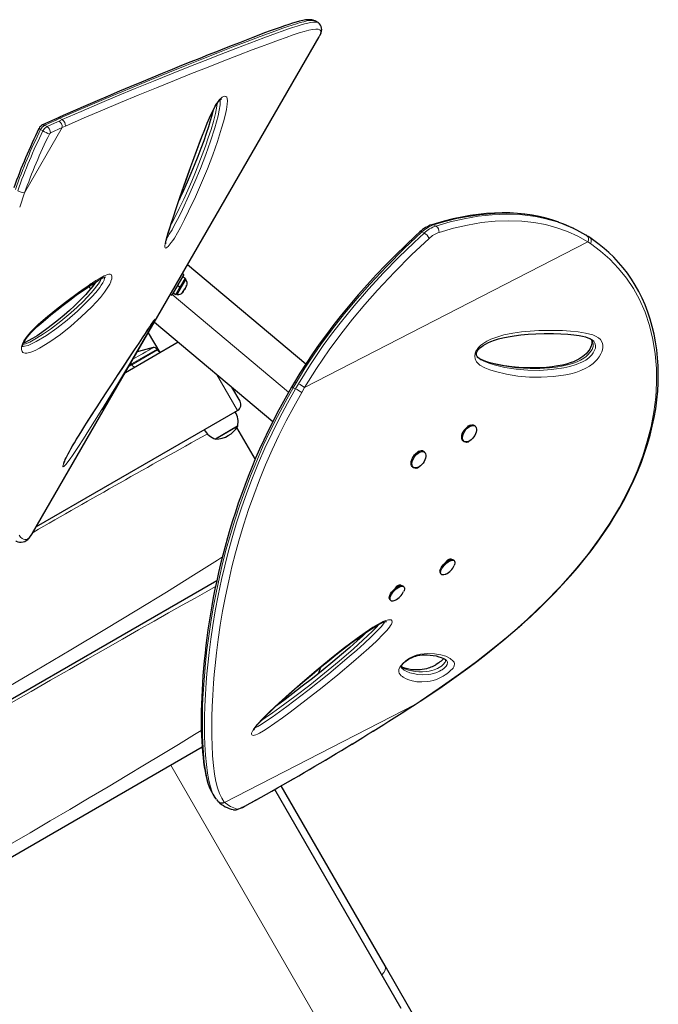
# Model space of a CAD drawing. Units: millimetres. Extents: x -363 to 78, y -315 to 264.
# Drawn here: x -102 to -79, y -81 to -45 of the extents above; entities that cross this region are included whole.
import ezdxf

# ---------------------------------------------------------------- set-up
doc = ezdxf.new("R2010")
doc.units = ezdxf.units.MM
doc.layers.add('CONTOUR', color=7, linetype='Continuous')

msp = doc.modelspace()

# ---------------------------------------------------------------- linework, layer by layer
at = {"layer": 'CONTOUR', "lineweight": 25}
for p, q in [((-91.67567, -45.1959), (-91.67653, -45.19538)), ((-91.56546, -45.2574), (-91.67487, -45.19423)), ((-101.9871, -63.89708), (-91.52689, -45.77946)), ((-91.52689, -45.77946), (-91.52352, -45.77359)), ((-101.0767, -48.74147), (-101.19244, -48.79313)), ((-82.23054, -52.77549), (-82.31425, -52.73558)), ((-92.01478, -57.72494), (-96.33208, -54.1023)), ((-96.46418, -54.4551), (-96.90168, -55.21287)), ((-96.63236, -55.05195), (-96.39124, -54.63433)), ((-96.42087, -54.59185), (-96.60063, -54.9032)), ((-96.46418, -54.4551), (-96.51787, -54.4241)), ((-96.42087, -54.59185), (-96.51256, -54.53891)), ((-96.39124, -54.63433), (-96.43186, -54.61088)), ((-99.81707, -54.81166), (-99.77333, -54.85371)), ((-96.60959, -54.91872), (-96.7616, -55.182)), ((-96.60959, -54.91872), (-96.70128, -54.86578)), ((-96.6933, -54.85195), (-96.60161, -54.90489)), ((-96.69232, -54.85026), (-96.60063, -54.9032)), ((-96.60959, -54.91872), (-96.60841, -54.91667)), ((-96.60957, -54.91868), (-96.60159, -54.90486)), ((-96.48512, -55.07813), (-96.43932, -54.9988)), ((-96.42047, -54.96616), (-96.43937, -54.99889)), ((-96.43932, -54.9988), (-96.43763, -54.97857)), ((-96.43763, -54.97857), (-96.42047, -54.96616)), ((-96.42047, -54.96616), (-96.37387, -54.88544)), ((-96.37387, -54.88544), (-96.36252, -54.84847)), ((-96.37387, -54.88544), (-96.36421, -54.8687)), ((-96.36252, -54.84847), (-96.36421, -54.8687)), ((-96.36421, -54.8687), (-96.35854, -54.85889)), ((-96.95537, -55.18187), (-96.90168, -55.21287)), ((-96.85329, -55.12906), (-96.7616, -55.182)), ((-96.75061, -55.16297), (-96.70999, -55.18642)), ((-96.70999, -55.18642), (-96.63236, -55.05195)), ((-96.51146, -55.10645), (-96.48512, -55.07813)), ((-96.4943, -55.09403), (-96.51146, -55.10645)), ((-96.48512, -55.07813), (-96.4943, -55.09403)), ((-97.5379, -56.19084), (-93.21429, -59.81878)), ((-97.76502, -56.58424), (-97.34726, -57.30783)), ((-102.26209, -56.93424), (-102.28688, -56.89131)), ((-98.60056, -58.03143), (-96.6716, -56.91774)), ((-97.58461, -57.12455), (-97.58501, -57.12478)), ((-97.42892, -57.21064), (-97.44534, -57.18221)), ((-85.62737, -57.5543), (-85.61685, -57.56027)), ((-94.4129, -59.07778), (-94.7094, -58.56423)), ((-92.42492, -58.38568), (-92.53217, -58.56752)), ((-101.85056, -63.66059), (-94.50441, -59.41929)), ((-94.58397, -59.46523), (-94.58985, -59.47038)), ((-94.50454, -59.99672), (-95.30988, -60.46168)), ((-94.49798, -59.99293), (-94.72326, -60.12299)), ((-94.53789, -60.04504), (-93.8631, -61.21382)), ((-94.49798, -59.99293), (-94.50454, -59.99672)), ((-86.04316, -59.96787), (-86.03708, -59.97211)), ((-85.83354, -59.9883), (-85.86503, -59.96564)), ((-94.72326, -60.12299), (-95.30988, -60.46168)), ((-86.26657, -60.52381), (-86.23508, -60.54647)), ((-87.68005, -60.93889), (-87.71155, -60.91623)), ((-88.11309, -61.4744), (-88.0816, -61.49706)), ((-101.99112, -63.904), (-101.9871, -63.89708)), ((-86.87288, -64.92049), (-86.79711, -64.87958)), ((-86.79711, -64.87958), (-86.78861, -64.88776)), ((-86.75533, -64.83693), (-86.72466, -64.86664)), ((-86.58824, -64.90671), (-86.61866, -64.87742)), ((-87.09562, -65.37269), (-87.06521, -65.40198)), ((-121.57214, -80.82035), (-95.26198, -65.63018)), ((-88.60184, -65.78752), (-88.57115, -65.81725)), ((-88.7241, -65.87765), (-88.71428, -65.8871)), ((-88.71485, -65.86654), (-88.69626, -65.87439)), ((-88.69103, -65.87088), (-88.70529, -65.85714)), ((-88.43475, -65.8573), (-88.46517, -65.82801)), ((-88.94214, -66.32328), (-88.91172, -66.35257)), ((-86.86855, -68.55592), (-86.87846, -68.54324)), ((-91.48608, -68.81128), (-91.49962, -68.89327)), ((-92.7324, -69.94323), (-92.91634, -70.04942)), ((-95.7993, -71.7139), (-117.7731, -84.40048)), ((-88.52963, -81.26193), (-93.1487, -73.26147)), ((-89.11927, -79.69829), (-92.91261, -73.12803)), ((-95.27389, -73.62811), (-95.23697, -73.67786)), ((-95.23309, -73.67447), (-95.2217, -73.68745)), ((-95.22222, -73.68791), (-95.20604, -73.70458)), ((-81.88767, -92.22379), (-89.11837, -79.69984))]:
    msp.add_line(p, q, dxfattribs=at)
at = {"layer": 'CONTOUR', "lineweight": 18}
for p, q in [((-100.99259, -48.75031), (-101.10902, -48.8025)), ((-101.02372, -48.85175), (-100.90729, -48.79956)), ((-100.99259, -48.75031), (-100.90728, -48.79956)), ((-102.28204, -51.47659), (-100.90219, -49.08662)), ((-101.60994, -49.21102), (-101.69524, -49.16177)), ((-101.45827, -49.05088), (-101.54357, -49.00163)), ((-100.90219, -49.08662), (-101.33458, -49.28476)), ((-100.78683, -49.03531), (-100.90219, -49.08662)), ((-102.28204, -51.47659), (-102.45912, -52.00073)), ((-87.34536, -52.64293), (-87.26165, -52.68284)), ((-87.68947, -52.94015), (-87.77319, -52.90024)), ((-92.05528, -58.58066), (-81.71769, -53.25884)), ((-81.61664, -53.32316), (-81.71769, -53.25884)), ((-96.88676, -55.18704), (-92.63903, -58.7513)), ((-97.44534, -57.18221), (-98.37841, -57.72092)), ((-97.42892, -57.21064), (-98.36199, -57.74935)), ((-98.36199, -57.74935), (-98.47556, -57.81492)), ((-98.37841, -57.72092), (-98.44273, -57.75806)), ((-98.36199, -57.74935), (-98.37841, -57.72092)), ((-94.50441, -59.41929), (-95.26934, -58.09438)), ((-92.36602, -58.40428), (-92.47471, -58.58887)), ((-92.47471, -58.58887), (-92.391, -58.62877)), ((-92.391, -58.62877), (-92.28231, -58.44419)), ((-92.05528, -58.58066), (-92.16099, -58.76101)), ((-88.02426, -70.15235), (-87.84102, -70.03319)), ((-87.84101, -70.03319), (-87.83813, -70.03167)), ((-94.97521, -73.73072), (-88.02426, -70.15235)), ((-88.02426, -70.15235), (-88.02163, -70.15248)), ((-90.77029, -83.06599), (-96.94248, -72.37543)), ((-94.98717, -73.71791), (-94.97521, -73.73072)), ((-94.22778, -73.85683), (-94.23719, -73.86411))]:
    msp.add_line(p, q, dxfattribs=at)
at = {"layer": 'CONTOUR', "lineweight": 25, "flags": 128}
for points in [[(-91.67612, -45.19471), (-91.69057, -45.18585), (-91.73783, -45.16699), (-91.78928, -45.15489), (-91.84856, -45.14885), (-91.92245, -45.14971), (-92.01702, -45.15987), (-92.12539, -45.17955), (-92.24005, -45.20633), (-92.36244, -45.23935), (-92.4938, -45.27824), (-92.63661, -45.3233), (-92.78922, -45.37385), (-92.95297, -45.4302), (-93.12822, -45.49239), (-93.3153, -45.56043), (-93.5145, -45.63435), (-93.72612, -45.71416), (-93.95042, -45.79988), (-94.18769, -45.8915), (-94.43819, -45.98902), (-94.7022, -46.09241), (-94.97996, -46.20165), (-95.27193, -46.31686), (-95.57275, -46.43608), (-95.88599, -46.56084), (-96.21112, -46.69101), (-96.54808, -46.82666), (-96.89681, -46.96788), (-97.25719, -47.11472), (-97.62912, -47.26726), (-98.01243, -47.42555), (-98.40694, -47.58964), (-98.81242, -47.75959), (-99.22916, -47.93601), (-99.63312, -48.10972), (-100.05686, -48.29401), (-100.5056, -48.4905), (-100.9826, -48.69976), (-101.07628, -48.74064)], [(-91.5081, -45.74319), (-91.48997, -45.70997), (-91.45674, -45.63115), (-91.43879, -45.56819), (-91.43127, -45.50786), (-91.43376, -45.45477), (-91.44573, -45.40318), (-91.47092, -45.34913), (-91.50592, -45.30393), (-91.54736, -45.26889), (-91.56741, -45.2576)], [(-97.12774, -53.33611), (-97.12773, -53.33303), (-97.12684, -53.32009), (-97.12375, -53.2961), (-97.11717, -53.25929), (-97.10597, -53.2075), (-97.08977, -53.14035), (-97.06091, -53.03238), (-97.02499, -52.90917), (-96.98011, -52.76418), (-96.92353, -52.58754), (-96.84538, -52.34807), (-96.74304, -52.04191), (-96.63257, -51.7185), (-96.50919, -51.36338), (-96.36967, -50.9669), (-96.20699, -50.51066), (-96.0672, -50.12589), (-95.93105, -49.75902), (-95.80358, -49.42345), (-95.70193, -49.1635), (-95.60824, -48.93285), (-95.52524, -48.7369), (-95.46315, -48.59731), (-95.40555, -48.47574), (-95.35989, -48.38583), (-95.31791, -48.31001), (-95.27869, -48.24561), (-95.24221, -48.1916), (-95.20831, -48.14674), (-95.17426, -48.10723), (-95.15666, -48.08908), (-95.12723, -48.06234), (-95.1063, -48.04655), (-95.09351, -48.03879), (-95.0906, -48.03739)], [(-95.39498, -48.45491), (-95.40316, -48.48921), (-95.44424, -48.6451), (-95.49869, -48.83643), (-95.56886, -49.06503), (-95.64875, -49.30821), (-95.73929, -49.56828), (-95.84137, -49.84729), (-95.95621, -50.14819), (-96.08663, -50.47653), (-96.20706, -50.76834), (-96.34056, -51.08028), (-96.47439, -51.38201), (-96.59371, -51.64258), (-96.6406, -51.742)], [(-101.19234, -48.79369), (-101.40644, -48.88958), (-101.62697, -48.99224)], [(-82.77859, -52.54131), (-82.99048, -52.46855), (-83.23753, -52.39674), (-83.49021, -52.33605), (-83.74867, -52.28652), (-84.01313, -52.24819), (-84.28341, -52.22118), (-84.55786, -52.20572), (-84.83725, -52.20175), (-85.12226, -52.20932), (-85.41301, -52.22857), (-85.7096, -52.25963), (-86.01215, -52.30265), (-86.32074, -52.35779), (-86.63549, -52.42522), (-86.95649, -52.50513), (-87.28403, -52.59804), (-87.40972, -52.63733)], [(-82.39506, -52.70276), (-82.58818, -52.61478), (-82.77106, -52.54883)], [(-87.84443, -52.89575), (-88.00563, -53.04415), (-88.37448, -53.39286), (-88.72411, -53.73389), (-89.08942, -54.10257), (-89.43926, -54.46867), (-89.77472, -54.8329), (-90.09698, -55.19615), (-90.4071, -55.55926), (-90.70395, -55.92072), (-90.98788, -56.28052), (-91.25982, -56.63943), (-91.51962, -56.9969), (-91.76722, -57.35249), (-92.0026, -57.70581), (-92.22584, -58.05648), (-92.42554, -58.38515)], [(-87.83727, -70.03297), (-87.45172, -69.77752), (-87.12098, -69.55405), (-86.77174, -69.31255), (-86.43579, -69.07437), (-86.10123, -68.83099), (-85.76811, -68.58201), (-85.43641, -68.32695), (-85.10617, -68.06536), (-84.77742, -67.79672), (-84.45027, -67.52055), (-84.12523, -67.23648), (-83.81329, -66.9538), (-83.50812, -66.66681), (-83.20966, -66.37513), (-82.91861, -66.07906), (-82.63565, -65.77895), (-82.36144, -65.47515), (-82.09664, -65.16805), (-81.84209, -64.85845), (-81.59706, -64.54538), (-81.36197, -64.22903), (-81.13815, -63.911), (-80.92555, -63.5911), (-80.72411, -63.26917), (-80.53379, -62.94503), (-80.35457, -62.61852), (-80.18654, -62.28958), (-80.0313, -61.96112), (-79.88846, -61.63267), (-79.75768, -61.30366), (-79.63921, -60.97478), (-79.53326, -60.64669), (-79.43999, -60.32007), (-79.35949, -59.99553), (-79.29183, -59.67367), (-79.23682, -59.35422), (-79.19412, -59.03581), (-79.16386, -58.71975), (-79.14603, -58.40683), (-79.14057, -58.09776), (-79.14737, -57.79323), (-79.16631, -57.49385), (-79.19721, -57.20018), (-79.23989, -56.91271), (-79.29412, -56.63177), (-79.35984, -56.35645), (-79.43695, -56.08667), (-79.52516, -55.8232), (-79.62412, -55.56676), (-79.73349, -55.31801), (-79.85287, -55.07752), (-79.98189, -54.84581), (-80.12013, -54.62333), (-80.26701, -54.41061), (-80.42344, -54.20591), (-80.589, -54.00984), (-80.7631, -53.82305), (-80.94566, -53.64557), (-81.11244, -53.49836), (-81.29479, -53.3527), (-81.49231, -53.20752), (-81.63684, -53.10768)], [(-81.7452, -53.03929), (-81.75117, -53.03544), (-81.77552, -53.02133)], [(-81.6399, -53.10713), (-81.7067, -53.06302), (-81.74573, -53.03991)], [(-102.35211, -57.0932), (-102.35263, -57.09027), (-102.35324, -57.07484), (-102.35083, -57.05142), (-102.34939, -57.04342), (-102.34543, -57.0263), (-102.33415, -56.99072), (-102.31683, -56.9489), (-102.29243, -56.90064), (-102.26047, -56.84692), (-102.22121, -56.78974), (-102.17388, -56.72829), (-102.11146, -56.65474), (-102.03672, -56.57389), (-101.94119, -56.47689), (-101.81646, -56.35762), (-101.68045, -56.23469), (-101.52105, -56.09677), (-101.32061, -55.92929), (-101.10359, -55.75429), (-100.87426, -55.5753), (-100.62897, -55.38908), (-100.39121, -55.21269), (-100.17921, -55.05968), (-99.98577, -54.9247), (-99.80748, -54.8052), (-99.67154, -54.71773), (-99.57562, -54.65877), (-99.49476, -54.61283), (-99.42774, -54.57894), (-99.37782, -54.55732), (-99.34945, -54.54695), (-99.33133, -54.54171), (-99.32428, -54.54033), (-99.32489, -54.54034)], [(-99.68058, -54.72355), (-99.68308, -54.72751), (-99.73191, -54.79839), (-99.79001, -54.8767), (-99.86143, -54.96675), (-99.9443, -55.06507), (-100.04639, -55.18017), (-100.16599, -55.3082), (-100.2994, -55.44402), (-100.45347, -55.59395), (-100.63866, -55.76602), (-100.8329, -55.93758), (-101.03786, -56.10947), (-101.25573, -56.28272), (-101.46316, -56.43914), (-101.65177, -56.57306), (-101.82716, -56.68927), (-101.99216, -56.79021), (-102.14497, -56.87563), (-102.23479, -56.92177), (-102.31166, -56.95688), (-102.32172, -56.9607)], [(-99.94217, -54.89555), (-99.87548, -54.96083), (-99.86486, -54.9706)], [(-100.85491, -61.3718), (-100.85479, -61.37133), (-100.85221, -61.36137), (-100.84556, -61.34054), (-100.83458, -61.31041), (-100.8167, -61.266), (-100.79295, -61.21167), (-100.76326, -61.14804), (-100.72789, -61.07628), (-100.68734, -60.99785), (-100.6426, -60.91456), (-100.58978, -60.81941), (-100.53057, -60.71581), (-100.4632, -60.60076), (-100.38433, -60.46881), (-100.29316, -60.3192), (-100.19442, -60.16008), (-100.08458, -59.98568), (-99.95756, -59.78617), (-99.80083, -59.54221), (-99.63536, -59.28689), (-99.46219, -59.02168), (-99.27872, -58.74222), (-99.08101, -58.44199), (-98.8625, -58.11045), (-98.66381, -57.80912), (-98.45644, -57.49458), (-98.26157, -57.19876), (-98.10234, -56.95675), (-97.97813, -56.76789), (-97.87104, -56.60529), (-97.77578, -56.46108), (-97.71175, -56.36455)], [(-97.54406, -56.15317), (-97.55485, -56.17394), (-97.6064, -56.26907), (-97.65673, -56.35915), (-97.71013, -56.45338), (-97.80857, -56.62525), (-97.90875, -56.79846), (-98.00883, -56.97035), (-98.23192, -57.35096), (-98.45311, -57.72507), (-98.67251, -58.09299), (-98.89024, -58.45501), (-99.10641, -58.81146), (-99.41577, -59.31614), (-99.45783, -59.38375)], [(-97.71175, -56.36455), (-97.70847, -56.35961), (-97.65619, -56.28142), (-97.61364, -56.21866), (-97.58543, -56.17784), (-97.56526, -56.1495), (-97.55338, -56.13356), (-97.54869, -56.12762), (-97.54892, -56.12787)], [(-85.77333, -57.31091), (-85.76711, -57.29333), (-85.75001, -57.25703), (-85.72651, -57.21962), (-85.69494, -57.17969), (-85.65327, -57.13656), (-85.60017, -57.0908), (-85.53523, -57.04364), (-85.45564, -56.99445), (-85.36519, -56.94744), (-85.2588, -56.90094), (-85.12752, -56.85216), (-84.97704, -56.80556), (-84.81374, -56.76427), (-84.62838, -56.72622), (-84.40748, -56.6893), (-84.15537, -56.65682), (-83.89285, -56.63282), (-83.61278, -56.61679), (-83.30906, -56.60863), (-82.97139, -56.60838), (-82.69695, -56.61622), (-82.44992, -56.6316), (-82.22456, -56.65434), (-82.03467, -56.68137), (-81.90775, -56.70464), (-81.79955, -56.73094), (-81.70835, -56.76088), (-81.62202, -56.79967), (-81.5772, -56.82624)], [(-81.62397, -56.80001), (-81.60817, -56.81346), (-81.58345, -56.84532), (-81.57022, -56.87454), (-81.56417, -56.90033), (-81.56258, -56.92709), (-81.5653, -56.96403), (-81.5741, -57.00974), (-81.59021, -57.06249), (-81.61405, -57.11947), (-81.64527, -57.17755), (-81.68257, -57.23436), (-81.72726, -57.29187), (-81.77877, -57.3485), (-81.83655, -57.40307), (-81.89935, -57.45386), (-81.96768, -57.50139), (-82.0474, -57.54904), (-82.13687, -57.59456), (-82.24041, -57.63937), (-82.36386, -57.68463), (-82.49575, -57.72447), (-82.64118, -57.75989), (-82.80806, -57.7922), (-83.01016, -57.82291), (-83.22617, -57.8463), (-83.45426, -57.86113), (-83.69538, -57.86681), (-83.95398, -57.86291), (-84.23607, -57.84849), (-84.49435, -57.8253), (-84.76325, -57.78929), (-85.01423, -57.74302), (-85.24939, -57.68683), (-85.40001, -57.64299), (-85.52831, -57.59715), (-85.61457, -57.55864)], [(-102.29175, -56.8995), (-102.28746, -56.90986), (-102.29704, -56.9502)], [(-97.58448, -57.12506), (-98.12685, -57.26594), (-98.16597, -57.2787)], [(-85.62845, -57.55715), (-85.67697, -57.52678), (-85.73126, -57.48154), (-85.7566, -57.45251), (-85.77284, -57.42367), (-85.78109, -57.39637), (-85.78342, -57.37155), (-85.78142, -57.3451), (-85.77333, -57.31091)], [(-92.53414, -58.56617), (-92.70459, -58.86699), (-92.88902, -59.19971), (-93.05338, -59.50636), (-93.21948, -59.82886), (-93.38577, -60.16466), (-93.54494, -60.4994), (-93.69724, -60.83306), (-93.84294, -61.16579), (-93.98236, -61.49796), (-94.11417, -61.82588), (-94.24031, -62.15354), (-94.36109, -62.48138), (-94.47581, -62.80711), (-94.58393, -63.1287), (-94.68528, -63.44484), (-94.7815, -63.75963), (-94.87331, -64.07503), (-94.96067, -64.39052), (-95.04352, -64.70555), (-95.12181, -65.01953), (-95.19549, -65.33179), (-95.26453, -65.64164), (-95.32891, -65.94833), (-95.38862, -66.25107), (-95.44366, -66.54905), (-95.49426, -66.84211), (-95.54162, -67.13662), (-95.58502, -67.42816), (-95.62456, -67.71663), (-95.66032, -68.0019), (-95.6924, -68.28377), (-95.7209, -68.56202), (-95.74594, -68.83641), (-95.76765, -69.10664), (-95.7862, -69.37225), (-95.80173, -69.63328), (-95.81426, -69.89087), (-95.82358, -70.14181), (-95.82971, -70.38603), (-95.83266, -70.62343), (-95.83244, -70.8539), (-95.82906, -71.07732), (-95.82253, -71.29353), (-95.81288, -71.5024), (-95.80013, -71.70376), (-95.78428, -71.89743), (-95.76539, -72.08325), (-95.74346, -72.26103), (-95.71855, -72.43057), (-95.69067, -72.59169), (-95.65956, -72.74483), (-95.62429, -72.89153), (-95.5849, -73.02877), (-95.54076, -73.15652), (-95.49114, -73.27456), (-95.45151, -73.35107)], [(-86.26657, -60.52381), (-86.27847, -60.5139), (-86.30231, -60.48128), (-86.31647, -60.43898), (-86.32037, -60.38873), (-86.31385, -60.33258), (-86.29717, -60.27283), (-86.27102, -60.21193), (-86.23647, -60.15238), (-86.19493, -60.0966), (-86.1481, -60.0469), (-86.09791, -60.00528), (-86.0464, -59.97348), (-85.99569, -59.95277), (-85.94784, -59.94403), (-85.90483, -59.94759), (-85.8684, -59.96331), (-85.86503, -59.96564)], [(-86.02793, -60.52405), (-86.0793, -60.55044), (-86.12883, -60.56524), (-86.1745, -60.56785), (-86.21442, -60.55815), (-86.24697, -60.53656), (-86.27082, -60.50394), (-86.28498, -60.46164), (-86.28888, -60.41138), (-86.28236, -60.35523), (-86.26568, -60.29549), (-86.23953, -60.23459), (-86.20498, -60.17503), (-86.16344, -60.11926), (-86.11661, -60.06955), (-86.06642, -60.02794), (-86.01491, -59.99613), (-85.96419, -59.97543), (-85.91635, -59.96668), (-85.87333, -59.97024), (-85.83691, -59.98597), (-85.80857, -60.01321), (-85.78947, -60.05087), (-85.78039, -60.09738), (-85.78171, -60.15086), (-85.79337, -60.20911), (-85.81489, -60.26974), (-85.8454, -60.33028), (-85.88364, -60.38824), (-85.92805, -60.44125), (-85.97681, -60.48715), (-86.02793, -60.52405)], [(-86.02368, -60.51531), (-86.04375, -60.53916), (-86.08883, -60.57117), (-86.1326, -60.58489), (-86.16798, -60.57669), (-86.18154, -60.56489), (-86.18373, -60.56097)], [(-88.11309, -61.4744), (-88.12627, -61.46323), (-88.14969, -61.43014), (-88.16339, -61.38744), (-88.16681, -61.33687), (-88.15982, -61.2805), (-88.14269, -61.22065), (-88.11613, -61.15976), (-88.08123, -61.10032), (-88.03941, -61.04478), (-87.99239, -60.9954), (-87.94209, -60.9542), (-87.89057, -60.92287)], [(-87.85907, -60.94553), (-87.80845, -60.92536), (-87.76078, -60.91716), (-87.71803, -60.92129), (-87.68194, -60.93756), (-87.654, -60.96531), (-87.63534, -61.0034), (-87.62674, -61.05028), (-87.62853, -61.10402), (-87.64065, -61.16243), (-87.66261, -61.22311), (-87.6935, -61.28359), (-87.73206, -61.34137), (-87.77671, -61.39411), (-87.82562, -61.43963), (-87.8768, -61.47608), (-87.92813, -61.50196), (-87.97753, -61.51622), (-88.02297, -61.51826), (-88.0626, -61.50801), (-88.09477, -61.48589), (-88.1182, -61.4528), (-88.1319, -61.41009), (-88.13532, -61.35952), (-88.12833, -61.30316), (-88.1112, -61.2433), (-88.08464, -61.18241), (-88.04973, -61.12298), (-88.00792, -61.06743), (-87.96089, -61.01805), (-87.91059, -60.97685), (-87.85907, -60.94553)], [(-87.87181, -61.46781), (-87.89027, -61.48975), (-87.93534, -61.52176), (-87.97911, -61.53548), (-88.0145, -61.52728), (-88.02806, -61.51548), (-88.02928, -61.5133)], [(-102.60135, -64.17742), (-102.58485, -64.18781), (-102.52684, -64.21252), (-102.467, -64.22666), (-102.40066, -64.22968), (-102.33692, -64.22018), (-102.27705, -64.19966), (-102.21928, -64.16809), (-102.16591, -64.12718), (-102.11446, -64.07636), (-102.05877, -64.00797), (-102.00161, -63.92189), (-101.99671, -63.91291)], [(-87.11294, -65.26314), (-87.09668, -65.21399), (-87.07061, -65.16119), (-87.0358, -65.10691), (-86.99368, -65.05338), (-86.94597, -65.00278), (-86.89463, -64.95718), (-86.84174, -64.91846), (-86.78949, -64.8882), (-86.74001, -64.86763), (-86.69532, -64.8576), (-86.65726, -64.85852), (-86.62738, -64.87036), (-86.61866, -64.87742)], [(-87.08252, -65.29244), (-87.06626, -65.24328), (-87.04019, -65.19048), (-87.00539, -65.1362), (-86.96327, -65.08267), (-86.91556, -65.03207), (-86.86421, -64.98647), (-86.81133, -64.94775), (-86.75907, -64.91749), (-86.70959, -64.89692), (-86.66491, -64.88689), (-86.62684, -64.88782), (-86.59696, -64.89965), (-86.57649, -64.92191), (-86.56626, -64.95369), (-86.5667, -64.99368), (-86.57778, -65.04025), (-86.59125, -65.07486)], [(-86.90595, -64.96769), (-86.90463, -64.96482), (-86.87271, -64.92025), (-86.82903, -64.87731), (-86.78249, -64.84653), (-86.74019, -64.83158), (-86.70922, -64.83607), (-86.69884, -64.84521), (-86.69344, -64.85814), (-86.69352, -64.85916)], [(-86.90138, -65.39462), (-86.91959, -65.40276), (-86.96692, -65.41814), (-87.00851, -65.42271), (-87.04265, -65.4163), (-87.06796, -65.39917), (-87.08339, -65.37201), (-87.08831, -65.33594), (-87.08252, -65.29244)], [(-88.75252, -65.91839), (-88.75115, -65.91541), (-88.71923, -65.87084), (-88.67554, -65.8279), (-88.62901, -65.79712), (-88.5867, -65.78217), (-88.55574, -65.78666), (-88.54535, -65.7958), (-88.53996, -65.80873), (-88.54003, -65.80967)], [(-88.94214, -66.32328), (-88.946, -66.31922), (-88.96087, -66.29154), (-88.9652, -66.25502), (-88.95883, -66.21116), (-88.942, -66.16175), (-88.91543, -66.10881), (-88.88018, -66.05452), (-88.8377, -66.00109), (-88.78974, -65.95071), (-88.73825, -65.90545), (-88.68535, -65.86715), (-88.63319, -65.83739), (-88.58392, -65.81739), (-88.53955, -65.80796), (-88.5019, -65.80948), (-88.47251, -65.82191), (-88.46517, -65.82801)], [(-88.8908, -66.36622), (-88.91559, -66.34852), (-88.93045, -66.32083), (-88.93478, -66.28431), (-88.92841, -66.24045), (-88.91159, -66.19104), (-88.88501, -66.1381), (-88.84976, -66.08381), (-88.80728, -66.03038), (-88.75932, -65.98), (-88.70783, -65.93474), (-88.65493, -65.89644), (-88.60277, -65.86669), (-88.5535, -65.84668), (-88.50914, -65.83725), (-88.47149, -65.83878), (-88.4421, -65.8512), (-88.42217, -65.87401), (-88.41252, -65.90628), (-88.41355, -65.94668), (-88.42521, -65.99355), (-88.43802, -66.02603)], [(-93.92236, -71.10401), (-93.92238, -71.10412), (-93.92049, -71.09895), (-93.91477, -71.08672), (-93.90306, -71.06574), (-93.88707, -71.04033), (-93.85812, -70.99909), (-93.81979, -70.94949), (-93.77058, -70.89044), (-93.70935, -70.82118), (-93.63381, -70.73944), (-93.53484, -70.63667), (-93.42469, -70.52662), (-93.30011, -70.4061), (-93.15668, -70.27085), (-92.98502, -70.11186), (-92.76652, -69.91321), (-92.54173, -69.71272), (-92.30325, -69.50381), (-92.04937, -69.28514), (-91.77743, -69.05458), (-91.48295, -68.80866), (-91.2077, -68.58266), (-90.9153, -68.34744), (-90.63515, -68.12748), (-90.3652, -67.92114), (-90.15245, -67.76295), (-89.96515, -67.62808), (-89.7949, -67.51019), (-89.6143, -67.39112), (-89.49341, -67.31528), (-89.39309, -67.25616), (-89.30836, -67.21024), (-89.23681, -67.17548), (-89.17687, -67.15027), (-89.12759, -67.13324), (-89.08841, -67.12309), (-89.07418, -67.12045), (-89.07049, -67.11996), (-89.06949, -67.11989)], [(-89.75206, -67.48194), (-89.79055, -67.51901), (-89.94689, -67.66416), (-90.13728, -67.83634), (-90.40595, -68.07376), (-90.70365, -68.32984), (-91.02438, -68.59875), (-91.37587, -68.88666), (-91.77056, -69.20314), (-92.13908, -69.49223), (-92.48535, -69.7579), (-92.81441, -70.00475), (-93.07947, -70.19934)], [(-88.53512, -68.79765), (-88.53809, -68.79419), (-88.54126, -68.78886), (-88.5427, -68.78264), (-88.54277, -68.78125), (-88.54179, -68.777), (-88.53771, -68.7662), (-88.52876, -68.74888), (-88.51691, -68.73043), (-88.49643, -68.70376), (-88.46951, -68.67308), (-88.43427, -68.63724), (-88.39305, -68.59972), (-88.34955, -68.56436), (-88.30575, -68.53257), (-88.25867, -68.50179), (-88.20926, -68.47297), (-88.15846, -68.44687), (-88.10747, -68.42422), (-88.05554, -68.4047), (-87.99435, -68.38584), (-87.93087, -68.37061), (-87.85242, -68.35653), (-87.76773, -68.3467), (-87.68151, -68.34223), (-87.58165, -68.34281), (-87.46489, -68.35012), (-87.36059, -68.36325), (-87.25778, -68.38284), (-87.15469, -68.40944), (-87.07287, -68.43581), (-87.00612, -68.46239), (-86.95292, -68.48891), (-86.90873, -68.5173), (-86.87723, -68.54452), (-86.86809, -68.55443), (-86.86753, -68.55512)], [(-86.97548, -68.47767), (-86.98021, -68.48345), (-87.00512, -68.51005), (-87.03577, -68.53936), (-87.07056, -68.56955), (-87.11262, -68.60317), (-87.16044, -68.63859), (-87.21114, -68.6734), (-87.26103, -68.70499), (-87.27858, -68.71544), (-87.30261, -68.72921), (-87.35071, -68.75498), (-87.39668, -68.77729), (-87.44325, -68.79751), (-87.49255, -68.81641), (-87.5489, -68.83523), (-87.60799, -68.85183), (-87.67492, -68.86712), (-87.75957, -68.88183), (-87.83935, -68.89084), (-87.93029, -68.89579), (-88.04142, -68.89481), (-88.14219, -68.88645), (-88.24407, -68.86994), (-88.3498, -68.84373), (-88.4289, -68.81709), (-88.49438, -68.78785), (-88.53592, -68.76273)], [(-88.02177, -70.15221), (-87.94277, -70.10142), (-87.83795, -70.03264)], [(-95.44204, -73.36085), (-95.40721, -73.42846), (-95.40298, -73.43406)], [(-95.40354, -73.43413), (-95.36572, -73.49212), (-95.32856, -73.54915)], [(-95.27838, -73.61522), (-95.341, -73.5296), (-95.36893, -73.47329)], [(-94.64741, -73.99865), (-94.61922, -74.00305), (-94.58695, -74.00276), (-94.55357, -73.99837), (-94.5143, -73.98893), (-94.45435, -73.96832), (-94.39643, -73.94392), (-94.32921, -73.91204), (-94.26014, -73.87646), (-94.23736, -73.8642)]]:
    msp.add_lwpolyline(points, dxfattribs=at)
at = {"layer": 'CONTOUR', "lineweight": 18, "flags": 128}
for points in [[(-91.67653, -45.19538), (-91.69043, -45.18689), (-91.73748, -45.17566), (-91.79782, -45.17311), (-91.87969, -45.17984), (-91.97684, -45.19598), (-92.08929, -45.22105), (-92.21603, -45.25438), (-92.35534, -45.29508), (-92.50768, -45.34293), (-92.67319, -45.39774), (-92.85087, -45.45895), (-93.04209, -45.52684), (-93.24477, -45.60049), (-93.68389, -45.76413), (-94.15566, -45.94383), (-94.67303, -46.14362), (-95.22651, -46.35985), (-95.80718, -46.58911), (-96.41855, -46.83293), (-97.04874, -47.08664), (-97.70462, -47.35326), (-98.38248, -47.6322), (-99.08243, -47.92447), (-99.80451, -48.23116), (-100.54554, -48.55378), (-100.99259, -48.75031), (-100.99259, -48.75031), (-100.99259, -48.75031)], [(-100.90728, -48.79956), (-100.90728, -48.79956), (-100.2203, -48.49971), (-99.54729, -48.20999), (-98.88744, -47.93223), (-98.24441, -47.66575), (-97.56825, -47.38935), (-96.91439, -47.12525), (-96.28566, -46.87373), (-95.68305, -46.63494), (-95.10706, -46.40895), (-94.56192, -46.19732), (-94.05456, -46.00258), (-93.7955, -45.90413), (-93.54746, -45.81073), (-93.31032, -45.7225), (-93.08526, -45.64008), (-92.87568, -45.56488), (-92.67889, -45.49612), (-92.49485, -45.43406), (-92.32482, -45.37939), (-92.18484, -45.33709), (-92.05698, -45.30148), (-91.94129, -45.27287), (-91.83872, -45.2519), (-91.74954, -45.23908), (-91.67452, -45.23502), (-91.6139, -45.24034), (-91.56853, -45.25566), (-91.5666, -45.25736)], [(-91.52351, -45.77358), (-91.48162, -45.69008), (-91.45726, -45.60871), (-91.46303, -45.55084), (-91.49715, -45.51335), (-91.56028, -45.49382), (-91.65103, -45.49235), (-91.76811, -45.50746), (-91.90622, -45.53672), (-92.06712, -45.57917), (-92.2496, -45.6337), (-92.4771, -45.70753), (-92.72896, -45.79415), (-93.00369, -45.89243), (-93.30388, -46.00277), (-93.62517, -46.12317), (-93.96619, -46.25269), (-94.47041, -46.44633), (-95.00855, -46.65531), (-95.57805, -46.87877), (-96.18058, -47.1175), (-96.81043, -47.3694), (-97.46088, -47.632), (-98.13449, -47.90717), (-98.77352, -48.1726), (-99.42973, -48.44994), (-100.1014, -48.73793), (-100.78683, -49.03531)], [(-95.11333, -48.02132), (-95.06503, -47.98226), (-95.02151, -47.95601), (-94.98262, -47.94221), (-94.92635, -47.95055), (-94.90072, -47.97876), (-94.88454, -48.02067), (-94.87396, -48.11572), (-94.87948, -48.22883), (-94.90868, -48.4323), (-94.95575, -48.65155), (-95.0159, -48.88121), (-95.08434, -49.11592), (-95.2373, -49.59494), (-95.41082, -50.08671), (-95.6039, -50.5894), (-95.81549, -51.10115), (-96.04458, -51.62013), (-96.29015, -52.14448), (-96.43631, -52.44123), (-96.59192, -52.73965), (-96.69906, -52.93268), (-96.81218, -53.12172), (-96.8671, -53.20686), (-96.92289, -53.28793), (-96.99965, -53.38784), (-97.03696, -53.42913), (-97.07149, -53.46099), (-97.12271, -53.48778), (-97.14897, -53.47515), (-97.15703, -53.45066), (-97.15859, -53.41645), (-97.14562, -53.31733), (-97.11905, -53.20135), (-97.04428, -52.92948), (-96.9552, -52.64145), (-96.85703, -52.34318), (-96.75501, -52.04058), (-96.548, -51.43398), (-96.33159, -50.81568), (-96.10476, -50.18706), (-95.86653, -49.54955), (-95.71482, -49.15858), (-95.55105, -48.7629), (-95.46142, -48.56212), (-95.36122, -48.36142), (-95.31599, -48.28129), (-95.26722, -48.204), (-95.21437, -48.13122), (-95.1598, -48.06709), (-95.11333, -48.02132)], [(-97.0829, -53.11467), (-97.03941, -53.0515), (-96.99553, -52.98353), (-96.89625, -52.81741), (-96.80052, -52.64477), (-96.65332, -52.36171), (-96.51387, -52.07796), (-96.27849, -51.57113), (-96.06079, -51.07107), (-95.85911, -50.57861), (-95.6658, -50.07718), (-95.48992, -49.58414), (-95.33587, -49.10346), (-95.27194, -48.88126), (-95.21585, -48.66429), (-95.16952, -48.45167), (-95.14035, -48.25371), (-95.13554, -48.15784), (-95.14385, -48.07744)], [(-95.24268, -48.19229), (-95.24322, -48.20179), (-95.25786, -48.31117), (-95.31205, -48.57797), (-95.38588, -48.86145), (-95.47361, -49.15726), (-95.5717, -49.45969), (-95.67852, -49.76714), (-95.7928, -50.07842), (-96.04157, -50.71282), (-96.17758, -51.03936), (-96.32041, -51.36898), (-96.47134, -51.70402), (-96.63054, -52.04225), (-96.81617, -52.41491), (-96.91642, -52.60462), (-96.94576, -52.65693)], [(-101.10902, -48.8025), (-101.38289, -48.92708), (-101.54357, -49.00163)], [(-101.45827, -49.05088), (-101.18434, -48.92444), (-101.02372, -48.85175)], [(-82.77106, -52.54883), (-82.98439, -52.47191), (-83.40476, -52.358), (-83.83727, -52.27694), (-84.27978, -52.22833), (-84.54981, -52.21448), (-85.09836, -52.22017), (-85.65789, -52.26898), (-86.07487, -52.33126), (-86.49475, -52.41477), (-86.91929, -52.51915), (-87.34536, -52.64293)], [(-87.26165, -52.68284), (-86.74547, -52.53531), (-86.23149, -52.41652), (-85.72149, -52.32845), (-85.20551, -52.27213), (-84.69618, -52.2515), (-84.19607, -52.26824), (-83.90616, -52.29626), (-83.62025, -52.33805), (-83.33893, -52.39376), (-83.06124, -52.46394), (-82.78905, -52.54841), (-82.70233, -52.58059)], [(-81.71769, -53.25884), (-82.07895, -53.05712), (-82.45538, -52.88566), (-82.84522, -52.74512), (-83.25884, -52.63307), (-83.68441, -52.55334), (-84.11982, -52.50553), (-84.60214, -52.489), (-85.0932, -52.50779), (-85.5906, -52.56034), (-86.1051, -52.64749), (-86.62377, -52.76641), (-87.14472, -52.91501)], [(-87.77319, -52.90024), (-88.42031, -53.51021), (-89.05581, -54.14575), (-89.67689, -54.80782), (-90.14044, -55.33279), (-90.59312, -55.87522), (-91.03282, -56.43498), (-91.45744, -57.01194), (-91.70392, -57.36604), (-92.04186, -57.87841), (-92.36602, -58.40428)], [(-92.28231, -58.44419), (-91.84076, -57.73656), (-91.37373, -57.05184), (-91.07175, -56.63756), (-90.76198, -56.23234), (-90.24894, -55.59907), (-89.71953, -54.98785), (-89.17616, -54.39827), (-88.62123, -53.82994), (-88.05715, -53.28245), (-87.68947, -52.94015)], [(-87.50837, -53.13372), (-88.14951, -53.73801), (-88.77916, -54.36758), (-89.39454, -55.02341), (-89.85384, -55.54341), (-90.30238, -56.08073), (-90.73805, -56.63523), (-91.15874, -57.20681), (-91.6188, -57.8812), (-92.05528, -58.58066)], [(-81.61664, -53.32316), (-81.59484, -53.27012), (-81.58725, -53.20736), (-81.59189, -53.17518), (-81.60363, -53.14489), (-81.62316, -53.11883), (-81.63758, -53.10874)], [(-87.84101, -70.03319), (-87.13873, -69.56207), (-86.45045, -69.07868), (-85.77985, -68.58365), (-85.13064, -68.07765), (-84.50649, -67.56131), (-83.91109, -67.03528), (-83.2948, -66.44895), (-82.7137, -65.84936), (-82.1707, -65.23778), (-81.71831, -64.6799), (-81.29835, -64.11188), (-80.91257, -63.53519), (-80.56269, -62.95127), (-80.25046, -62.3616), (-80.07603, -61.99295), (-79.91653, -61.62239), (-79.70986, -61.07527), (-79.54158, -60.54108), (-79.40604, -60.00463), (-79.30414, -59.46818), (-79.23681, -58.93396), (-79.20498, -58.40425), (-79.20955, -57.88127), (-79.25329, -57.35069), (-79.33715, -56.82955), (-79.46126, -56.32179), (-79.62581, -55.83132), (-79.83095, -55.36208), (-80.05109, -54.96211), (-80.30544, -54.58373), (-80.59159, -54.2288), (-80.90711, -53.89917), (-81.2496, -53.59667), (-81.61664, -53.32315)], [(-102.38342, -57.05661), (-102.35851, -56.98248), (-102.30555, -56.87537), (-102.24869, -56.78679), (-102.18649, -56.70413), (-102.05066, -56.54756), (-101.91005, -56.40544), (-101.76825, -56.27314), (-101.43807, -55.98437), (-101.10956, -55.71735), (-100.7847, -55.46603), (-100.30808, -55.11192), (-100.07428, -54.94558), (-99.95876, -54.86571), (-99.84427, -54.78836), (-99.81583, -54.76945), (-99.78746, -54.75072), (-99.67481, -54.67783), (-99.52535, -54.58516), (-99.38066, -54.50571), (-99.24616, -54.45169), (-99.20037, -54.44159), (-99.15915, -54.44114), (-99.13127, -54.45008), (-99.10955, -54.46929), (-99.09223, -54.52405), (-99.09976, -54.60646), (-99.12863, -54.70136), (-99.13677, -54.72208), (-99.1729, -54.8015), (-99.21556, -54.8805), (-99.28424, -54.99006), (-99.35757, -55.09343), (-99.51261, -55.28866), (-99.67122, -55.46757), (-99.83067, -55.63437), (-100.20906, -56.00287), (-100.59078, -56.33964), (-100.97432, -56.64282), (-101.35813, -56.9105), (-101.74069, -57.14081), (-101.89894, -57.22401), (-102.05454, -57.29043), (-102.20199, -57.32704), (-102.25902, -57.3292), (-102.31069, -57.31877), (-102.34488, -57.29952), (-102.37214, -57.26893), (-102.39691, -57.19364), (-102.39095, -57.08936), (-102.38342, -57.05661)], [(-102.35307, -57.07325), (-102.32662, -57.07834), (-102.28247, -57.0763), (-102.14564, -57.04169), (-102.00107, -56.97906), (-101.85412, -56.90139), (-101.47867, -56.6757), (-101.10199, -56.41354), (-100.72561, -56.11678), (-100.35109, -55.78727), (-99.97995, -55.42687), (-99.83092, -55.27172), (-99.68273, -55.10557), (-99.53803, -54.92404), (-99.48048, -54.84335), (-99.42661, -54.75782), (-99.37738, -54.65945), (-99.37275, -54.6477), (-99.35793, -54.59961), (-99.3544, -54.5626), (-99.35837, -54.55021)], [(-99.47965, -54.60518), (-99.51146, -54.67177), (-99.54748, -54.73364), (-99.58719, -54.79432), (-99.6512, -54.88301), (-99.717, -54.96685), (-99.85392, -55.12773), (-99.99915, -55.2855), (-100.1455, -55.43516), (-100.36621, -55.64783), (-100.5881, -55.84895), (-100.95973, -56.16119), (-101.33317, -56.44595), (-101.58708, -56.62324), (-101.84107, -56.78356), (-102.09313, -56.91986), (-102.24989, -56.98734), (-102.32732, -57.01136), (-102.3414, -57.01358)], [(-99.45783, -59.38375), (-99.72392, -59.81157), (-99.92938, -60.13722), (-100.13377, -60.45654), (-100.33695, -60.7681), (-100.53513, -61.06236), (-100.62107, -61.18518), (-100.70295, -61.29726), (-100.76601, -61.378), (-100.82063, -61.43984), (-100.84685, -61.4636), (-100.86672, -61.47485), (-100.87873, -61.47113), (-100.88178, -61.45163), (-100.87637, -61.42029), (-100.86384, -61.37783), (-100.83621, -61.30395), (-100.79849, -61.21676), (-100.75907, -61.13363), (-100.71486, -61.04587), (-100.63034, -60.888), (-100.54014, -60.72834), (-100.41252, -60.51146), (-100.28256, -60.29791), (-100.15171, -60.0881), (-100.0214, -59.88241), (-99.68366, -59.35633), (-99.34939, -58.84289), (-99.02039, -58.3426), (-98.69847, -57.85597), (-98.38544, -57.38353), (-98.08311, -56.92578), (-97.93773, -56.70484), (-97.79784, -56.49277), (-97.66767, -56.2972), (-97.61603, -56.22067), (-97.57005, -56.15414), (-97.54689, -56.12201), (-97.52889, -56.09889), (-97.51616, -56.08887), (-97.5267, -56.11797), (-97.54406, -56.15317)], [(-85.79819, -57.25699), (-85.78233, -57.22707), (-85.7045, -57.12002), (-85.62968, -57.04653), (-85.55059, -56.98405), (-85.40478, -56.89183), (-85.25664, -56.81949), (-85.10885, -56.76167), (-84.7801, -56.6614), (-84.45538, -56.59219), (-84.13484, -56.54734), (-83.81864, -56.5202), (-83.50694, -56.50408), (-83.06615, -56.49475), (-82.63304, -56.50348), (-82.34815, -56.52018), (-82.06861, -56.54804), (-81.79553, -56.59062), (-81.53675, -56.66031), (-81.42825, -56.70545), (-81.32869, -56.7646), (-81.25631, -56.82868), (-81.19979, -56.91132), (-81.17714, -56.97114), (-81.16515, -57.03938), (-81.16595, -57.11633), (-81.18032, -57.19904), (-81.20512, -57.27682), (-81.23958, -57.35471), (-81.30057, -57.45981), (-81.37339, -57.55778), (-81.44304, -57.63385), (-81.51692, -57.70178), (-81.65074, -57.80115), (-81.78664, -57.88008), (-81.97238, -57.96458), (-82.15577, -58.02806), (-82.33638, -58.07544), (-82.51374, -58.11169), (-82.96798, -58.17724), (-83.41277, -58.20627), (-83.84779, -58.20074), (-84.27271, -58.16258), (-84.6872, -58.09373), (-85.09092, -57.99614), (-85.28671, -57.9361), (-85.47565, -57.86007), (-85.65139, -57.75885), (-85.71787, -57.70665), (-85.77683, -57.64352), (-85.80808, -57.59545), (-85.83154, -57.53927), (-85.84508, -57.44032), (-85.82585, -57.32595), (-85.79819, -57.25699)], [(-81.62859, -56.79672), (-81.60701, -56.81207), (-81.56298, -56.85976), (-81.52901, -56.92071), (-81.51304, -56.99946), (-81.52362, -57.08896), (-81.56158, -57.18677), (-81.60151, -57.25579), (-81.64701, -57.318), (-81.69909, -57.37625), (-81.77868, -57.44837), (-81.86354, -57.51047), (-81.98415, -57.58144), (-82.10594, -57.63886), (-82.23404, -57.68823), (-82.3606, -57.72847), (-82.61201, -57.78991), (-82.8662, -57.83344), (-83.11685, -57.86242), (-83.47181, -57.88333), (-83.82142, -57.88403), (-84.31329, -57.85599), (-84.79565, -57.79247), (-85.03898, -57.74432), (-85.27775, -57.68327), (-85.43533, -57.63347), (-85.58821, -57.5727), (-85.68176, -57.52279)], [(-97.58501, -57.12478), (-97.58635, -57.12555), (-97.61476, -57.14195), (-97.66899, -57.17326), (-97.74848, -57.21916), (-97.85241, -57.27916), (-97.9797, -57.35265), (-98.12903, -57.43886), (-98.29884, -57.5369), (-98.32315, -57.55093)], [(-85.60487, -57.56708), (-85.50888, -57.62157), (-85.32672, -57.69345), (-85.13813, -57.75024), (-84.73897, -57.84538), (-84.32935, -57.91235), (-83.90962, -57.94921), (-83.48013, -57.95405), (-83.04121, -57.92494), (-82.5932, -57.85996), (-82.36879, -57.81241), (-82.13939, -57.74381), (-81.90594, -57.6424), (-81.79128, -57.57619), (-81.67841, -57.49277), (-81.57071, -57.38505), (-81.5198, -57.31666), (-81.4771, -57.24327), (-81.43888, -57.14358), (-81.42955, -57.04414), (-81.45397, -56.95588), (-81.50057, -56.88912), (-81.56012, -56.83762), (-81.57778, -56.82729)], [(-92.47471, -58.58887), (-92.47471, -58.58887), (-92.77154, -59.11699), (-93.04947, -59.63773), (-93.31357, -60.16624), (-93.56365, -60.69979), (-93.806, -61.25204), (-94.03296, -61.80657), (-94.24379, -62.36027), (-94.43296, -62.89546), (-94.60709, -63.42659), (-94.76613, -63.95082), (-94.91456, -64.48167), (-95.04829, -65.00233), (-95.16778, -65.51041), (-95.28823, -66.07612), (-95.39225, -66.62285), (-95.48091, -67.14847), (-95.55744, -67.66596), (-95.62067, -68.1605), (-95.67188, -68.63125), (-95.70232, -68.95836), (-95.72763, -69.27347), (-95.75009, -69.60742), (-95.76718, -69.92652), (-95.77926, -70.23214), (-95.78658, -70.52308), (-95.78942, -70.79455), (-95.78824, -71.05228), (-95.78328, -71.29722), (-95.77479, -71.52882), (-95.75097, -71.91734), (-95.71736, -72.26471), (-95.67481, -72.5708), (-95.62342, -72.83759), (-95.56302, -73.06761), (-95.49388, -73.26023), (-95.44204, -73.36085)], [(-95.36893, -73.47329), (-95.42732, -73.35556), (-95.49419, -73.16188), (-95.55252, -72.93137), (-95.60259, -72.66118), (-95.6438, -72.35137), (-95.67585, -72.0029), (-95.69832, -71.61201), (-95.70792, -71.29947), (-95.71116, -70.96312), (-95.70745, -70.60263), (-95.69596, -70.2119), (-95.67595, -69.79512), (-95.64667, -69.35236), (-95.62113, -69.03746), (-95.59047, -68.70998), (-95.54058, -68.25179), (-95.47947, -67.77119), (-95.40597, -67.26893), (-95.31638, -66.73165), (-95.2109, -66.17222), (-95.08839, -65.59285), (-94.97245, -65.09636), (-94.84305, -64.58779), (-94.69975, -64.06932), (-94.53704, -63.52699), (-94.35828, -62.97706), (-94.1635, -62.42263), (-93.9582, -61.88034), (-93.7375, -61.33712), (-93.50206, -60.79585), (-93.24486, -60.24253), (-92.9726, -59.6944), (-92.68555, -59.15447), (-92.39099, -58.62878), (-92.39099, -58.62877), (-92.39099, -58.62877)], [(-92.161, -58.761), (-92.45397, -59.28352), (-92.72982, -59.80151), (-92.99181, -60.32709), (-93.23977, -60.85752), (-93.47994, -61.40641), (-93.70472, -61.95739), (-93.91341, -62.50736), (-94.1009, -63.03979), (-94.27337, -63.56803), (-94.43079, -64.08928), (-94.5776, -64.61683), (-94.70981, -65.13418), (-94.82794, -65.63903), (-94.94675, -66.19985), (-95.04942, -66.742), (-95.13704, -67.26344), (-95.21276, -67.77669), (-95.27548, -68.26755), (-95.32649, -68.73521), (-95.35705, -69.06161), (-95.38258, -69.37622), (-95.41154, -69.81314), (-95.43153, -70.22502), (-95.44326, -70.6118), (-95.44744, -70.97905), (-95.44452, -71.3217), (-95.43511, -71.6401), (-95.41311, -72.03289), (-95.3815, -72.38497), (-95.3411, -72.69631), (-95.29203, -72.9687), (-95.23413, -73.20461), (-95.16767, -73.4034), (-95.08238, -73.58173), (-94.98717, -73.71792)], [(-102.47747, -63.97763), (-102.42531, -64.04266), (-102.3733, -64.09081), (-102.32131, -64.12184), (-102.26941, -64.13537), (-102.21683, -64.13083), (-102.16399, -64.10757), (-102.11062, -64.06518), (-102.05625, -64.00272), (-101.99113, -63.90401)], [(-103.27763, -69.74668), (-101.9104, -68.94212), (-100.59776, -68.164), (-99.35122, -67.41869), (-98.18148, -66.71211), (-97.0992, -66.05022), (-96.11504, -65.43895), (-95.2397, -64.88426), (-95.05869, -64.76639)], [(-95.30865, -65.85178), (-95.62475, -66.02775), (-96.05637, -66.26928), (-96.5226, -66.53132), (-97.02207, -66.81309), (-97.55342, -67.11383), (-98.11626, -67.43326), (-98.70905, -67.77049), (-99.32952, -68.12417), (-99.97541, -68.49299), (-100.64444, -68.87561), (-101.33434, -69.27072), (-102.04283, -69.67698), (-102.76766, -70.09308)], [(-93.95716, -71.28072), (-93.98566, -71.26294), (-93.99527, -71.23835), (-93.9932, -71.20498), (-93.95987, -71.12399), (-93.91626, -71.05478), (-93.86126, -70.98085), (-93.74456, -70.843), (-93.61401, -70.703), (-93.37769, -70.4654), (-93.13024, -70.22962), (-92.87596, -69.9963), (-92.61918, -69.76607), (-92.13213, -69.33802), (-91.63893, -68.91713), (-91.14149, -68.5072), (-90.64174, -68.11204), (-90.14162, -67.73548), (-89.84949, -67.52698), (-89.55868, -67.33441), (-89.37332, -67.22327), (-89.1936, -67.1307), (-89.09123, -67.08884), (-88.99727, -67.06248), (-88.92001, -67.05822), (-88.89042, -67.06778), (-88.86998, -67.08669), (-88.86199, -67.14666), (-88.88662, -67.2182), (-88.91666, -67.27195), (-88.95463, -67.32781), (-89.05631, -67.45329), (-89.17059, -67.5772), (-89.43298, -67.84028), (-89.70662, -68.09611), (-89.98729, -68.34609), (-90.2708, -68.59165), (-90.83738, -69.0696), (-91.41189, -69.53615), (-91.99265, -69.99049), (-92.578, -70.43184), (-92.85781, -70.63695), (-93.13838, -70.8365), (-93.41837, -71.02636), (-93.56256, -71.11883), (-93.7033, -71.20129), (-93.77086, -71.23591), (-93.83358, -71.26269), (-93.88937, -71.27924), (-93.93499, -71.28401), (-93.95716, -71.28072)], [(-93.86291, -71.00591), (-93.86112, -71.00527), (-93.76935, -70.96173), (-93.64492, -70.88856), (-93.51751, -70.80651), (-93.2459, -70.62182), (-92.97378, -70.42761), (-92.7024, -70.228), (-91.93278, -69.64225), (-91.1722, -69.03401), (-90.42451, -68.40517), (-90.14984, -68.16659), (-89.87781, -67.92379), (-89.61255, -67.6753), (-89.3582, -67.41964), (-89.26299, -67.31669), (-89.17815, -67.21246), (-89.13676, -67.1464), (-89.1328, -67.13504)], [(-89.34068, -67.22776), (-89.4092, -67.30509), (-89.58077, -67.48042), (-89.75889, -67.65166), (-90.26862, -68.11897), (-90.79106, -68.5733), (-91.32359, -69.01497), (-91.86356, -69.4443), (-92.40836, -69.86159), (-92.95536, -70.26718), (-93.22325, -70.46132), (-93.49148, -70.64814), (-93.63418, -70.73985)], [(-86.92599, -69.07739), (-86.9989, -69.12328), (-87.0929, -69.17508), (-87.16897, -69.21093), (-87.23681, -69.23833), (-87.36317, -69.27946), (-87.47179, -69.30437), (-87.56918, -69.31928), (-87.77715, -69.33348), (-87.96096, -69.32289), (-88.12772, -69.29298), (-88.24416, -69.26015), (-88.35263, -69.21722), (-88.45134, -69.16251), (-88.46287, -69.15475), (-88.47421, -69.14676), (-88.48535, -69.13855), (-88.52762, -69.1032), (-88.56722, -69.06356), (-88.59992, -69.01705), (-88.61809, -68.95875), (-88.6141, -68.8837), (-88.58946, -68.81527), (-88.56538, -68.77378), (-88.53201, -68.72787), (-88.46255, -68.65152), (-88.37679, -68.57541), (-88.29615, -68.51536), (-88.22466, -68.4695), (-88.15593, -68.43142), (-88.06383, -68.38926), (-87.97994, -68.35902), (-87.82705, -68.31991), (-87.6927, -68.30145), (-87.57139, -68.29555), (-87.31214, -68.30329), (-87.08661, -68.33626), (-86.89646, -68.39262), (-86.74334, -68.47053), (-86.6289, -68.56816), (-86.59418, -68.61524), (-86.57734, -68.67305), (-86.59193, -68.74923), (-86.60929, -68.78468), (-86.63679, -68.8256), (-86.66927, -68.86454), (-86.71101, -68.90758), (-86.79647, -68.98271), (-86.89998, -69.05979), (-86.92599, -69.07739)], [(-86.91597, -68.51265), (-86.91073, -68.54421), (-86.91495, -68.57401), (-86.9284, -68.60926), (-86.94461, -68.63672), (-86.97005, -68.66947), (-87.00912, -68.70942), (-87.05043, -68.74465), (-87.09671, -68.77847), (-87.10607, -68.78476)], [(-87.03562, -68.88511), (-87.02294, -68.87654), (-86.97027, -68.83714), (-86.92953, -68.80098), (-86.88374, -68.75021), (-86.85072, -68.69351), (-86.83816, -68.62469), (-86.85499, -68.57327), (-86.86855, -68.55592)], [(-87.10607, -68.78476), (-87.14592, -68.80955), (-87.20457, -68.84106), (-87.21208, -68.84472), (-87.26905, -68.87007), (-87.32008, -68.88944), (-87.41424, -68.91852), (-87.50698, -68.94009), (-87.5916, -68.95427), (-87.74683, -68.96831), (-87.8908, -68.96841), (-88.02418, -68.95699), (-88.26774, -68.90445), (-88.37769, -68.86391), (-88.47795, -68.81216), (-88.50124, -68.79727), (-88.51258, -68.78951), (-88.51818, -68.78554), (-88.53909, -68.76984)], [(-88.53588, -68.79819), (-88.52888, -68.80738), (-88.49133, -68.84335), (-88.44943, -68.87777), (-88.43835, -68.88581), (-88.42707, -68.89362), (-88.41559, -68.90123), (-88.31727, -68.95495), (-88.20903, -68.9973), (-88.09269, -69.02982), (-87.92723, -69.05946), (-87.74518, -69.07024), (-87.53954, -69.0567), (-87.449, -69.04332), (-87.34846, -69.02093), (-87.23138, -68.98325), (-87.18093, -68.9631), (-87.1244, -68.93663), (-87.07062, -68.90709), (-87.03562, -68.88511)], [(-102.82148, -75.27006), (-102.08148, -74.83794), (-101.35005, -74.40935), (-100.62916, -73.98541), (-99.92085, -73.56729), (-99.22795, -73.15653), (-98.55292, -72.75447), (-97.89783, -72.36222), (-97.26478, -71.98091), (-96.65582, -71.61169), (-96.07304, -71.25568), (-95.82823, -71.10483)], [(-94.51552, -73.97237), (-94.50039, -73.97308), (-94.47841, -73.96918), (-94.44991, -73.96073), (-94.41533, -73.94784), (-94.37518, -73.93072), (-94.33007, -73.90962), (-94.28069, -73.88487), (-94.22778, -73.85683)], [(-89.24067, -80.03038), (-89.1604, -79.94856), (-89.11074, -79.85804), (-89.09756, -79.76947), (-89.12056, -79.69888)]]:
    msp.add_lwpolyline(points, dxfattribs=at)
at = {"layer": 'CONTOUR', "lineweight": 18}
for centre, radius, start, end in [((-101.16015, -48.87642), 0.08987, 55.331985, 111.281398), ((-101.04192, -48.81137), 0.0785, 51.063693, 116.454867), ((-101.17892, -49.08094), 0.27679, 358.824912, 55.895071), ((-101.05839, -49.02541), 0.27173, 357.912322, 56.215233), ((-83.36132, -58.19779), 20.43973, 153.763255, 160.410758), ((-83.31572, -58.23026), 20.39669, 153.756234, 160.417779), ((-101.64898, -49.03631), 0.13372, 218.206505, 249.757888), ((-101.38291, -49.30569), 0.34389, 117.851233, 155.259772), ((-101.5946, -49.07484), 0.08923, 55.120459, 111.56459), ((-101.29761, -49.35494), 0.34389, 117.851233, 155.259772), ((-100.71959, -47.65751), 1.79056, 240.182012, 248.614669), ((-101.61501, -49.28343), 0.28044, 359.727971, 56.01829), ((-83.23613, -58.25896), 20.2175, 153.774641, 160.398841), ((-101.29441, -49.36077), 0.08597, 117.851233, 155.259772), ((-102.19816, -50.7995), 0.68226, 240.637708, 262.938516), ((-86.97837, -53.73743), 1.15439, 108.536527, 133.51258), ((-86.89466, -53.77734), 1.15439, 108.536527, 133.51258), ((-87.38593, -52.72005), 0.08713, 62.253892, 106.061238), ((-87.39679, -52.89643), 0.25275, 355.783772, 57.677953), ((-87.81228, -52.95384), 0.06634, 53.889577, 118.965555), ((-87.8883, -53.30767), 0.41786, 24.599614, 61.586359), ((-86.83278, -53.84534), 0.98123, 108.536527, 133.51258), ((-81.85016, -53.16387), 0.16299, 324.36112, 49.914949), ((-98.54144, -57.81456), 0.18801, 29.871673, 42.277285), ((-98.25852, -57.71088), 0.11039, 200.396873, 284.911523), ((-92.5378, -58.66984), 0.10265, 52.078905, 86.791727), ((-92.42506, -58.48528), 0.10023, 53.91386, 90.377469), ((-92.95775, -59.82486), 1.53704, 54.045224, 63.931688), ((-93.25025, -60.38945), 1.95916, 56.221649, 63.986572), ((105.98599, -424.77544), 416.53134, 118.9445095, 119.9511848), ((-140.2635, 10.28098), 95.9086, 298.6851228, 303.0026197), ((-95.08744, -73.57178), 0.17722, 220.744408, 304.454448), ((-95.07551, -73.57366), 0.18635, 225.083445, 302.562469), ((-94.29802, -73.00055), 0.99586, 227.155887, 257.384816), ((-94.61585, -73.8189), 0.18335, 255.775895, 303.176081)]:
    msp.add_arc(centre, radius, start, end, dxfattribs=at)
at = {"layer": 'CONTOUR', "lineweight": 25}
for centre, radius, start, end in [((-83.31429, -58.18526), 20.54871, 153.81808, 160.395887), ((-101.508, -49.23744), 0.27308, 115.889198, 154.279604), ((-87.04439, -53.74171), 1.1643, 108.29398, 133.397369), ((-84.29311, -57.11095), 4.80153, 58.504814, 70.651934), ((-96.59966, -54.77934), 0.2539, 341.741076, 34.829342), ((-96.68862, -54.93342), 0.2539, 265.170658, 318.258924), ((-97.55359, -57.24471), 0.125, 30, 104.706867), ((-97.32067, -57.14814), 0.125, 210, 244.619927), ((-94.62941, -59.20278), 0.25, 300, 30), ((-95.24965, -59.84729), 0.76565, 349.034755, 29.853154), ((-95.31213, -59.52027), 0.94141, 270.137166, 329.862834), ((-86.00588, -60.08109), 0.12194, 87.104416, 149.717876), ((-95.06016, -59.73789), 0.76565, 210.146846, 250.965245), ((-87.85402, -61.02544), 0.11578, 86.083347, 146.485301), ((-87.79592, -61.05812), 0.16508, 59.263704, 124.98538), ((-87.14434, -64.84817), 0.59709, 294.010124, 337.416825), ((-87.01424, -65.30369), 0.1067, 157.668185, 220.294016), ((-89.00981, -65.77972), 0.62248, 294.901674, 336.37942), ((-88.84579, -66.17579), 0.19568, 256.702922, 300.037457), ((-92.18601, -68.70095), 0.71283, 332.627299, 344.346956), ((-140.10266, 10.00029), 95.58697, 298.6742442, 303.0146928), ((-94.41723, -72.87338), 1.14644, 226.548942, 257.783625)]:
    msp.add_arc(centre, radius, start, end, dxfattribs=at)

doc.saveas('drawing.dxf')
